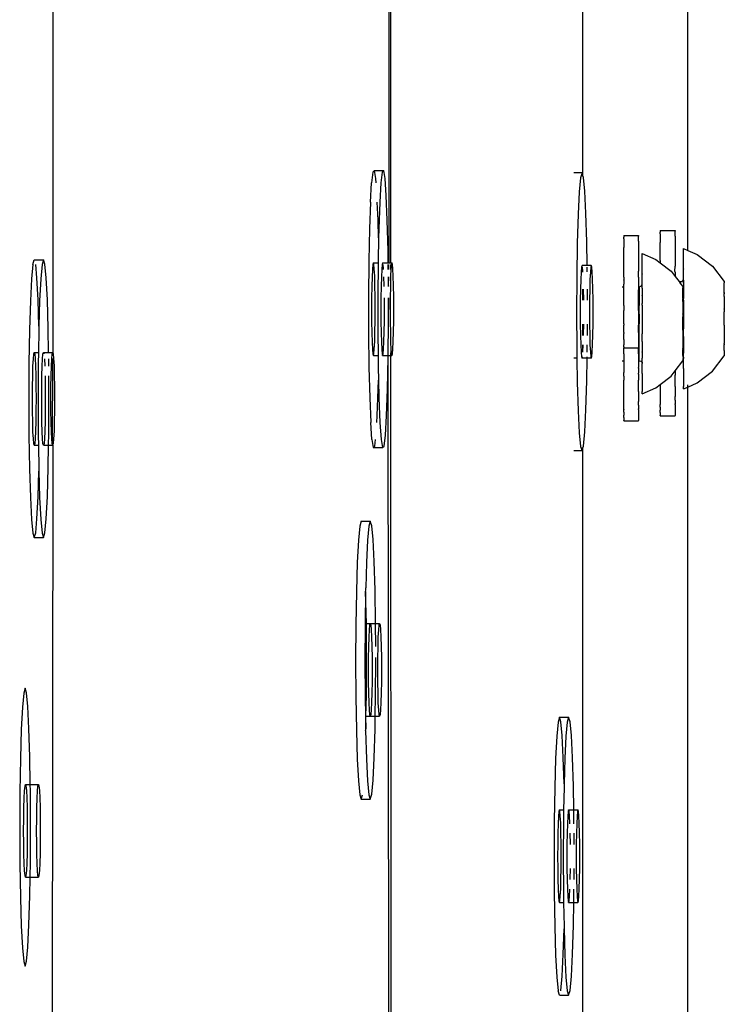
# Model space of a CAD drawing. Extents: x -6933 to 5625, y -3246 to 2556.
# Drawn here: x 5311 to 5387, y 1517 to 1623 of the extents above; entities that cross this region are included whole.
import ezdxf

# ---------------------------------------------------------------- set-up
doc = ezdxf.new("R2010")
doc.units = 0
doc.layers.get('0').update_dxf_attribs({"linetype": 'CONTINUOUS'})

msp = doc.modelspace()

# ---------------------------------------------------------------- linework, layer by layer
for p, q in [((5382.7, 1598.28), (5382.7, 1692.66)), ((5371.38, 1606.32), (5371.38, 1691.1)), ((5350.43, 1686.53), (5350.43, 1596.93)), ((5350.63, 1686.53), (5350.63, 1596.93)), ((5314.19, 1668.69), (5314.17, 1587.27)), ((5348.88, 1606.88), (5348.72, 1606.73)), ((5349.03, 1606.02), (5348.88, 1606.88)), ((5348.88, 1606.88), (5349.88, 1606.88)), ((5349.88, 1606.88), (5349.72, 1606.73)), ((5350.03, 1606.02), (5349.88, 1606.88)), ((5348.72, 1606.73), (5348.58, 1605.56)), ((5349.06, 1605.56), (5349.03, 1606.02)), ((5349.72, 1606.73), (5349.58, 1605.56)), ((5350.16, 1604.2), (5350.03, 1606.02)), ((5371.28, 1606.63), (5370.4, 1606.63)), ((5371.13, 1606.09), (5370.99, 1604.58)), ((5371.28, 1606.63), (5371.13, 1606.09)), ((5371.38, 1606.32), (5371.28, 1606.63)), ((5371.44, 1606.14), (5371.38, 1606.32)), ((5371.58, 1604.66), (5371.44, 1606.14)), ((5348.45, 1603.47), (5348.58, 1605.56)), ((5349.58, 1605.56), (5349.45, 1603.47)), ((5371.7, 1602.29), (5371.58, 1604.66)), ((5350.27, 1601.54), (5350.16, 1604.2)), ((5370.99, 1604.58), (5370.87, 1602.18)), ((5348.45, 1603.47), (5348.34, 1600.6)), ((5349.27, 1601.54), (5349.19, 1603.47)), ((5349.45, 1603.47), (5349.34, 1600.6)), ((5349.32, 1599.62), (5349.27, 1601.54)), ((5350.36, 1598.23), (5350.27, 1601.54)), ((5370.87, 1602.18), (5370.77, 1599.06)), ((5371.79, 1599.2), (5371.7, 1602.29)), ((5348.34, 1600.6), (5348.27, 1597.13)), ((5349.34, 1600.6), (5349.32, 1599.62)), ((5379.72, 1600.43), (5379.72, 1600.36)), ((5379.72, 1600.43), (5381.32, 1600.43)), ((5381.32, 1600.43), (5381.32, 1600.36)), ((5349.32, 1599.62), (5349.27, 1597.13)), ((5375.78, 1599.88), (5375.78, 1599.82)), ((5375.78, 1599.88), (5377.38, 1599.88)), ((5375.78, 1599.82), (5375.78, 1599.69)), ((5375.78, 1599.53), (5375.78, 1599.69)), ((5375.78, 1599.53), (5375.78, 1599.5)), ((5375.78, 1599.5), (5375.78, 1599.29)), ((5377.38, 1599.88), (5377.38, 1599.82)), ((5377.38, 1599.5), (5377.38, 1599.82)), ((5377.38, 1599.29), (5377.38, 1599.5)), ((5379.72, 1600.36), (5379.72, 1600.23)), ((5379.72, 1600.07), (5379.72, 1600.23)), ((5379.72, 1600.07), (5379.72, 1600.04)), ((5379.72, 1600.04), (5379.72, 1599.83)), ((5379.72, 1599.83), (5379.72, 1599.8)), ((5379.72, 1599.8), (5379.72, 1599.54)), ((5379.72, 1599.54), (5379.72, 1599.49)), ((5379.72, 1599.49), (5379.72, 1599.21)), ((5381.32, 1600.04), (5381.32, 1600.36)), ((5381.32, 1599.83), (5381.32, 1600.04)), ((5381.32, 1599.8), (5381.32, 1599.83)), ((5381.32, 1599.8), (5381.32, 1599.13)), ((5370.77, 1599.06), (5370.72, 1595.43)), ((5371.83, 1596.63), (5371.79, 1599.2)), ((5375.78, 1599.29), (5375.78, 1599.26)), ((5375.78, 1599.26), (5375.78, 1599)), ((5375.78, 1599), (5375.78, 1598.95)), ((5375.78, 1598.95), (5375.78, 1598.66)), ((5375.78, 1598.66), (5375.78, 1598.59)), ((5375.78, 1595.4), (5375.78, 1598.59)), ((5377.38, 1599.26), (5377.38, 1599.29)), ((5377.38, 1599.26), (5377.38, 1598.59)), ((5377.38, 1598.59), (5377.38, 1598.18)), ((5379.72, 1599.21), (5379.72, 1599.13)), ((5379.72, 1597.18), (5379.72, 1599.13)), ((5381.32, 1599.13), (5381.32, 1598.72)), ((5381.32, 1598.72), (5381.32, 1598.25)), ((5382.24, 1598.24), (5382.24, 1598.49)), ((5382.24, 1598.49), (5382.7, 1598.28)), ((5382.7, 1598.28), (5383.7, 1597.83)), ((5312.02, 1596.74), (5312.17, 1597.27)), ((5312.17, 1597.27), (5313.17, 1597.27)), ((5313.17, 1597.27), (5313.02, 1596.74)), ((5313.33, 1596.78), (5313.17, 1597.27)), ((5350.37, 1596.93), (5350.36, 1598.23)), ((5377.38, 1598.18), (5377.38, 1597.71)), ((5377.38, 1597.71), (5377.38, 1597.2)), ((5377.38, 1597.2), (5377.38, 1596.04)), ((5377.77, 1597.7), (5377.77, 1597.95)), ((5377.77, 1597.95), (5379.23, 1597.29)), ((5377.77, 1596.95), (5377.77, 1597.7)), ((5379.23, 1597.29), (5379.72, 1596.92)), ((5381.32, 1598.25), (5381.32, 1597.74)), ((5381.32, 1597.74), (5381.32, 1596.58)), ((5382.24, 1597.49), (5382.24, 1598.24)), ((5382.24, 1597.45), (5382.24, 1597.49)), ((5382.24, 1596.3), (5382.24, 1597.45)), ((5383.7, 1597.83), (5385.36, 1596.56)), ((5312.02, 1596.74), (5311.88, 1595.22)), ((5312.47, 1595.3), (5312.33, 1596.74)), ((5313.02, 1596.74), (5312.88, 1595.22)), ((5313.47, 1595.3), (5313.33, 1596.78)), ((5348.27, 1597.13), (5348.24, 1593.31)), ((5348.67, 1596.23), (5348.63, 1595.43)), ((5348.72, 1596.75), (5348.67, 1596.23)), ((5348.77, 1596.93), (5348.72, 1596.75)), ((5348.77, 1596.93), (5349.27, 1596.93)), ((5348.82, 1596.77), (5348.77, 1596.93)), ((5348.87, 1596.29), (5348.82, 1596.77)), ((5348.91, 1595.5), (5348.87, 1596.29)), ((5349.27, 1596.93), (5349.24, 1593.31)), ((5349.27, 1597.13), (5349.27, 1596.93)), ((5349.67, 1596.23), (5349.63, 1595.43)), ((5349.72, 1596.75), (5349.67, 1596.23)), ((5349.77, 1596.93), (5349.72, 1596.75)), ((5349.77, 1596.93), (5350.37, 1596.93)), ((5349.87, 1596.29), (5349.82, 1596.75)), ((5349.87, 1596.23), (5349.87, 1596.29)), ((5350.37, 1596.93), (5350.43, 1596.93)), ((5350.38, 1596.23), (5350.37, 1596.75)), ((5350.43, 1596.93), (5350.63, 1596.93)), ((5350.43, 1596.23), (5350.43, 1596.75)), ((5350.63, 1596.93), (5350.77, 1596.93)), ((5350.63, 1596.75), (5350.63, 1596.23)), ((5350.67, 1596.23), (5350.63, 1595.52)), ((5350.72, 1596.75), (5350.67, 1596.23)), ((5350.77, 1596.93), (5350.72, 1596.75)), ((5350.82, 1596.77), (5350.77, 1596.93)), ((5350.87, 1596.29), (5350.82, 1596.77)), ((5350.91, 1595.5), (5350.87, 1596.29)), ((5371.23, 1596.45), (5371.19, 1595.94)), ((5371.28, 1596.63), (5371.23, 1596.45)), ((5371.83, 1596.63), (5371.28, 1596.63)), ((5371.38, 1596.01), (5371.34, 1596.45)), ((5372.28, 1596.63), (5371.83, 1596.63)), ((5371.85, 1595.97), (5371.84, 1596.45)), ((5372.23, 1596.45), (5372.19, 1595.94)), ((5372.28, 1596.63), (5372.23, 1596.45)), ((5372.33, 1596.46), (5372.28, 1596.63)), ((5372.38, 1595.97), (5372.33, 1596.46)), ((5377.77, 1596.91), (5377.77, 1596.95)), ((5377.77, 1595.75), (5377.77, 1596.91)), ((5379.72, 1597.18), (5379.72, 1596.92)), ((5379.72, 1596.92), (5380.89, 1596.02)), ((5381.31, 1596.03), (5381.32, 1596.58)), ((5382.24, 1596.3), (5382.24, 1596.24)), ((5382.24, 1595.22), (5382.24, 1596.24)), ((5385.36, 1596.56), (5386.63, 1594.9)), ((5311.88, 1595.22), (5311.76, 1592.82)), ((5312.59, 1592.93), (5312.47, 1595.3)), ((5312.88, 1595.22), (5312.76, 1592.82)), ((5313.59, 1592.93), (5313.47, 1595.3)), ((5348.63, 1595.43), (5348.6, 1594.39)), ((5348.94, 1594.48), (5348.91, 1595.5)), ((5349.63, 1595.43), (5349.6, 1594.39)), ((5349.94, 1594.48), (5349.91, 1595.43)), ((5350.4, 1594.49), (5350.39, 1595.43)), ((5350.4, 1594.49), (5350.43, 1595.43)), ((5350.63, 1595.43), (5350.6, 1594.39)), ((5350.63, 1595.52), (5350.63, 1595.43)), ((5350.94, 1594.48), (5350.91, 1595.5)), ((5370.72, 1595.43), (5370.7, 1591.54)), ((5371.15, 1595.14), (5371.11, 1594.1)), ((5371.19, 1595.94), (5371.15, 1595.14)), ((5371.38, 1595.94), (5371.38, 1596.01)), ((5371.38, 1595.97), (5371.38, 1596.01)), ((5371.38, 1595.94), (5371.38, 1595.97)), ((5372.14, 1595.14), (5372.11, 1594.1)), ((5372.19, 1595.94), (5372.14, 1595.14)), ((5372.42, 1595.18), (5372.38, 1595.97)), ((5372.45, 1594.15), (5372.42, 1595.18)), ((5375.78, 1595.4), (5375.78, 1595.11)), ((5375.78, 1595.06), (5375.78, 1595.11)), ((5377.38, 1595.49), (5377.38, 1596.04)), ((5377.38, 1595.4), (5377.38, 1595.49)), ((5377.38, 1595.4), (5377.38, 1594.35)), ((5377.77, 1595.75), (5377.77, 1595.7)), ((5377.77, 1594.67), (5377.77, 1595.7)), ((5380.89, 1596.02), (5381.32, 1595.45)), ((5381.32, 1595.94), (5381.31, 1596.03)), ((5381.32, 1595.94), (5381.32, 1595.45)), ((5381.32, 1595.45), (5381.75, 1594.9)), ((5382.2, 1595.06), (5382.24, 1595.17)), ((5382.24, 1595.17), (5382.24, 1595.22)), ((5382.24, 1595.06), (5382.24, 1595.17)), ((5348.6, 1594.39), (5348.58, 1593.17)), ((5348.96, 1593.27), (5348.94, 1594.48)), ((5349.6, 1594.39), (5349.58, 1593.17)), ((5349.94, 1594.39), (5349.94, 1594.48)), ((5350.4, 1594.39), (5350.4, 1594.49)), ((5350.43, 1594.39), (5350.4, 1594.49)), ((5350.6, 1594.39), (5350.58, 1593.17)), ((5350.96, 1593.27), (5350.94, 1594.48)), ((5371.11, 1594.1), (5371.09, 1592.89)), ((5371.38, 1592.89), (5371.38, 1594.1)), ((5371.47, 1592.95), (5371.45, 1594.1)), ((5371.87, 1592.89), (5371.86, 1594.1)), ((5372.11, 1594.1), (5372.09, 1592.89)), ((5372.47, 1592.95), (5372.45, 1594.15)), ((5375.6, 1594.35), (5375.78, 1594.35)), ((5375.78, 1595.06), (5375.78, 1594.82)), ((5375.78, 1594.82), (5375.78, 1594.72)), ((5375.78, 1594.72), (5375.78, 1594.64)), ((5375.78, 1594.35), (5375.78, 1594.64)), ((5375.78, 1594.21), (5375.78, 1594.35)), ((5375.78, 1594.02), (5375.78, 1594.21)), ((5375.78, 1593.91), (5375.78, 1594.02)), ((5377.38, 1594.35), (5377.45, 1594.35)), ((5377.38, 1594.35), (5377.38, 1594.02)), ((5377.38, 1593.91), (5377.38, 1594.02)), ((5377.45, 1594.35), (5377.61, 1594.4)), ((5377.45, 1594.35), (5377.45, 1594.21)), ((5377.45, 1594.21), (5377.45, 1592.34)), ((5377.61, 1594.4), (5377.73, 1594.51)), ((5377.73, 1594.51), (5377.77, 1594.63)), ((5377.77, 1594.63), (5377.77, 1594.67)), ((5377.77, 1594.52), (5377.77, 1594.63)), ((5377.77, 1594.19), (5377.77, 1594.52)), ((5377.77, 1594.19), (5377.77, 1594.11)), ((5377.77, 1594.11), (5377.77, 1593.43)), ((5381.75, 1594.9), (5381.92, 1594.9)), ((5381.75, 1594.9), (5381.92, 1594.67)), ((5381.92, 1594.9), (5382.08, 1594.94)), ((5381.92, 1594.9), (5381.92, 1594.76)), ((5381.92, 1594.76), (5381.92, 1594.67)), ((5381.92, 1594.67), (5382.16, 1594.36)), ((5382.08, 1594.94), (5382.2, 1595.06)), ((5382.16, 1594.36), (5382.16, 1594.22)), ((5382.16, 1593.2), (5382.16, 1594.22)), ((5382.24, 1594.73), (5382.2, 1595.06)), ((5382.24, 1595.06), (5382.24, 1594.73)), ((5382.24, 1594.73), (5382.24, 1594.65)), ((5382.24, 1594.65), (5382.24, 1593.97)), ((5386.63, 1594.9), (5386.63, 1594.77)), ((5386.63, 1593.74), (5386.63, 1594.77)), ((5348.24, 1593.31), (5348.24, 1589.4)), ((5348.58, 1593.17), (5348.57, 1591.88)), ((5348.97, 1591.98), (5348.96, 1593.27)), ((5349.24, 1593.31), (5349.24, 1589.4)), ((5349.58, 1593.17), (5349.57, 1591.88)), ((5349.97, 1591.98), (5349.96, 1593.17)), ((5350.41, 1590.58), (5350.4, 1593.17)), ((5350.41, 1590.58), (5350.43, 1593.17)), ((5350.58, 1593.17), (5350.57, 1591.88)), ((5350.96, 1591.98), (5350.96, 1593.27)), ((5371.47, 1592.89), (5371.47, 1592.95)), ((5372.48, 1591.65), (5372.47, 1592.95)), ((5375.78, 1593.81), (5375.78, 1593.91)), ((5375.78, 1593.29), (5375.78, 1593.81)), ((5375.78, 1593.17), (5375.78, 1593.29)), ((5375.78, 1592.89), (5375.78, 1593.17)), ((5377.38, 1593.29), (5377.38, 1593.91)), ((5377.38, 1591.78), (5377.38, 1593.29)), ((5377.77, 1593.4), (5377.77, 1593.43)), ((5377.77, 1593.4), (5377.77, 1593.06)), ((5377.77, 1593.06), (5377.77, 1592.54)), ((5382.16, 1593.2), (5382.16, 1593.13)), ((5382.16, 1593.17), (5382.16, 1593.2)), ((5382.16, 1593.13), (5382.16, 1593.17)), ((5382.16, 1593.13), (5382.16, 1593.03)), ((5382.16, 1592.77), (5382.16, 1593.03)), ((5382.24, 1593.94), (5382.24, 1593.97)), ((5382.24, 1593.94), (5382.24, 1593.6)), ((5382.24, 1593.6), (5382.24, 1593.08)), ((5382.24, 1593.04), (5382.24, 1593.08)), ((5382.24, 1592.91), (5382.24, 1593.04)), ((5386.63, 1593.74), (5386.63, 1593.67)), ((5386.63, 1593.71), (5386.63, 1593.74)), ((5386.63, 1593.67), (5386.63, 1593.71)), ((5386.63, 1593.67), (5386.63, 1593.57)), ((5386.63, 1593.31), (5386.63, 1593.57)), ((5386.63, 1593.31), (5386.63, 1592.92)), ((5311.76, 1592.82), (5311.67, 1589.7)), ((5312.68, 1590.08), (5312.59, 1592.93)), ((5312.76, 1592.82), (5312.68, 1590.08)), ((5313.68, 1589.84), (5313.59, 1592.93)), ((5348.96, 1590.69), (5348.97, 1591.98)), ((5349.96, 1590.69), (5349.97, 1591.98)), ((5350.96, 1590.69), (5350.96, 1591.98)), ((5371.09, 1592.89), (5371.09, 1591.6)), ((5372.09, 1592.89), (5372.09, 1591.6)), ((5375.78, 1592.54), (5375.78, 1592.89)), ((5375.78, 1592.34), (5375.78, 1592.54)), ((5375.78, 1592.34), (5375.78, 1591.86)), ((5377.45, 1591.42), (5377.45, 1592.34)), ((5377.77, 1592.5), (5377.77, 1592.54)), ((5377.77, 1592.37), (5377.77, 1592.5)), ((5377.77, 1592.37), (5377.77, 1592.29)), ((5377.77, 1592.29), (5377.77, 1591.5)), ((5382.16, 1592.77), (5382.16, 1592.38)), ((5382.16, 1592.38), (5382.16, 1591.76)), ((5382.24, 1592.91), (5382.24, 1592.83)), ((5382.24, 1592.83), (5382.24, 1592.04)), ((5382.24, 1592.04), (5382.24, 1592)), ((5382.24, 1592), (5382.24, 1590.95)), ((5386.63, 1592.92), (5386.63, 1592.3)), ((5386.63, 1592.3), (5386.63, 1592.28)), ((5386.63, 1592.28), (5386.63, 1592.1)), ((5386.63, 1592.1), (5386.63, 1591.96)), ((5386.63, 1591.92), (5386.63, 1591.96)), ((5386.63, 1591.92), (5386.63, 1591.64)), ((5348.57, 1591.88), (5348.58, 1590.59)), ((5349.57, 1591.88), (5349.58, 1590.59)), ((5350.57, 1591.88), (5350.58, 1590.59)), ((5370.7, 1591.54), (5370.72, 1587.67)), ((5371.09, 1591.6), (5371.09, 1590.31)), ((5372.09, 1591.6), (5372.09, 1590.31)), ((5372.47, 1590.36), (5372.48, 1591.65)), ((5375.78, 1591.86), (5375.78, 1591.78)), ((5375.78, 1591.68), (5375.78, 1591.78)), ((5375.78, 1591.38), (5375.78, 1591.68)), ((5375.78, 1591), (5375.78, 1591.38)), ((5375.78, 1590.34), (5375.78, 1591)), ((5377.38, 1591.78), (5377.38, 1591.38)), ((5377.38, 1591.38), (5377.38, 1591)), ((5377.38, 1591), (5377.38, 1590.21)), ((5377.45, 1591.38), (5377.45, 1591.42)), ((5377.45, 1591.38), (5377.45, 1590.34)), ((5377.77, 1591.5), (5377.77, 1591.46)), ((5377.77, 1591.46), (5377.77, 1590.4)), ((5382.16, 1591.76), (5382.16, 1591.73)), ((5382.16, 1591.73), (5382.16, 1591.56)), ((5382.16, 1591.56), (5382.16, 1591.42)), ((5382.16, 1591.38), (5382.16, 1591.42)), ((5382.16, 1591.38), (5382.16, 1591.09)), ((5382.16, 1591.06), (5382.16, 1591.09)), ((5382.16, 1590.38), (5382.16, 1591.06)), ((5382.24, 1590.95), (5382.24, 1590.88)), ((5382.24, 1590.88), (5382.24, 1589.81)), ((5386.63, 1591.61), (5386.63, 1591.64)), ((5386.63, 1590.93), (5386.63, 1591.61)), ((5386.63, 1590.88), (5386.63, 1590.93)), ((5386.63, 1590.2), (5386.63, 1590.88)), ((5312.68, 1590.08), (5312.67, 1589.7)), ((5313.73, 1587.27), (5313.68, 1589.84)), ((5348.58, 1590.59), (5348.6, 1589.39)), ((5348.94, 1589.48), (5348.96, 1590.69)), ((5349.58, 1590.59), (5349.6, 1589.39)), ((5349.94, 1589.48), (5349.96, 1590.69)), ((5350.37, 1586.93), (5350.41, 1590.58)), ((5350.58, 1590.59), (5350.6, 1589.39)), ((5350.94, 1589.48), (5350.96, 1590.69)), ((5371.09, 1590.31), (5371.11, 1589.1)), ((5371.38, 1589.1), (5371.38, 1590.31)), ((5371.45, 1589.15), (5371.47, 1590.31)), ((5371.86, 1589.1), (5371.86, 1590.31)), ((5372.09, 1590.31), (5372.11, 1589.1)), ((5372.45, 1589.15), (5372.47, 1590.36)), ((5375.78, 1590.34), (5375.78, 1590.21)), ((5375.78, 1589.41), (5375.78, 1590.21)), ((5377.38, 1589.54), (5377.38, 1590.21)), ((5377.45, 1589.35), (5377.45, 1590.34)), ((5377.77, 1590.4), (5377.77, 1590.34)), ((5377.77, 1590.34), (5377.77, 1589.27)), ((5382.16, 1590.34), (5382.16, 1590.38)), ((5382.16, 1589.66), (5382.16, 1590.34)), ((5382.24, 1589.77), (5382.24, 1589.81)), ((5382.24, 1588.98), (5382.24, 1589.77)), ((5386.63, 1590.2), (5386.63, 1590.18)), ((5386.63, 1590.18), (5386.63, 1589.89)), ((5386.63, 1589.89), (5386.63, 1589.85)), ((5386.63, 1589.85), (5386.63, 1589.54)), ((5311.67, 1589.7), (5311.61, 1586.07)), ((5312.67, 1589.7), (5312.63, 1587.27)), ((5348.24, 1589.4), (5348.29, 1585.66)), ((5348.6, 1589.39), (5348.63, 1588.36)), ((5348.91, 1588.43), (5348.94, 1589.48)), ((5349.24, 1589.4), (5349.27, 1586.93)), ((5349.6, 1589.39), (5349.63, 1588.36)), ((5349.91, 1588.43), (5349.94, 1589.48)), ((5350.6, 1589.39), (5350.63, 1588.36)), ((5350.91, 1588.43), (5350.94, 1589.48)), ((5371.11, 1589.1), (5371.15, 1588.07)), ((5371.45, 1589.1), (5371.45, 1589.15)), ((5372.11, 1589.1), (5372.14, 1588.07)), ((5372.42, 1588.11), (5372.45, 1589.15)), ((5375.78, 1589.41), (5375.78, 1589.31)), ((5375.78, 1588.96), (5375.78, 1589.31)), ((5375.78, 1588.89), (5375.78, 1588.96)), ((5375.78, 1588.64), (5375.78, 1588.89)), ((5377.38, 1589.43), (5377.38, 1589.54)), ((5377.38, 1589.43), (5377.38, 1588.64)), ((5377.45, 1586.51), (5377.45, 1589.35)), ((5377.77, 1589.22), (5377.77, 1589.27)), ((5377.77, 1588.44), (5377.77, 1589.22)), ((5382.16, 1589.66), (5382.16, 1589.63)), ((5382.16, 1589.63), (5382.16, 1589.35)), ((5382.16, 1589.35), (5382.16, 1589.31)), ((5382.16, 1589.31), (5382.16, 1588.99)), ((5382.16, 1588.99), (5382.16, 1588.97)), ((5382.16, 1588.97), (5382.16, 1588.39)), ((5382.24, 1588.98), (5382.24, 1588.9)), ((5382.24, 1588.9), (5382.24, 1588.77)), ((5382.24, 1588.77), (5382.24, 1588.73)), ((5382.24, 1588.73), (5382.24, 1587.87)), ((5386.63, 1589.54), (5386.63, 1589.51)), ((5386.63, 1589.51), (5386.63, 1588.93)), ((5386.63, 1588.93), (5386.63, 1588.89)), ((5386.63, 1588.89), (5386.63, 1588.52)), ((5348.63, 1588.36), (5348.67, 1587.58)), ((5348.87, 1587.63), (5348.91, 1588.43)), ((5349.63, 1588.36), (5349.67, 1587.57)), ((5349.87, 1587.63), (5349.91, 1588.43)), ((5350.63, 1588.36), (5350.67, 1587.57)), ((5350.87, 1587.63), (5350.91, 1588.43)), ((5370.72, 1587.67), (5370.73, 1586.63)), ((5371.15, 1588.07), (5371.19, 1587.28)), ((5371.38, 1587.31), (5371.42, 1588.07)), ((5371.38, 1587.31), (5371.38, 1588.07)), ((5371.84, 1587.28), (5371.85, 1587.82)), ((5371.85, 1587.82), (5371.85, 1588.07)), ((5372.14, 1588.07), (5372.19, 1587.28)), ((5372.38, 1587.31), (5372.42, 1588.11)), ((5375.78, 1588.64), (5375.78, 1588.35)), ((5375.78, 1588.35), (5375.78, 1588.32)), ((5375.78, 1588.32), (5375.78, 1588.07)), ((5375.78, 1587.95), (5375.78, 1588.07)), ((5375.78, 1587.95), (5375.78, 1587.92)), ((5375.78, 1587.86), (5375.78, 1587.92)), ((5375.78, 1587.86), (5375.78, 1587.77)), ((5375.78, 1587.77), (5377.38, 1587.77)), ((5375.78, 1587.65), (5375.78, 1587.77)), ((5375.78, 1587.52), (5375.78, 1587.65)), ((5377.38, 1588.64), (5377.38, 1587.87)), ((5377.38, 1587.87), (5377.38, 1587.81)), ((5377.38, 1587.81), (5377.38, 1587.77)), ((5377.38, 1587.65), (5377.38, 1587.77)), ((5377.38, 1587.52), (5377.38, 1587.65)), ((5377.77, 1588.44), (5377.77, 1588.36)), ((5377.77, 1588.36), (5377.77, 1588.23)), ((5377.77, 1588.23), (5377.77, 1588.19)), ((5377.77, 1588.19), (5377.77, 1587.33)), ((5382.16, 1588.39), (5382.16, 1588.35)), ((5382.16, 1588.35), (5382.16, 1587.98)), ((5382.16, 1587.98), (5382.16, 1587.69)), ((5382.16, 1587.6), (5382.16, 1587.69)), ((5382.24, 1587.84), (5382.24, 1587.87)), ((5382.24, 1587.84), (5382.24, 1587.44)), ((5386.63, 1588.52), (5386.63, 1588.23)), ((5386.63, 1588.14), (5386.63, 1588.23)), ((5386.63, 1588.14), (5386.63, 1588.1)), ((5386.63, 1588.1), (5386.63, 1588.07)), ((5386.63, 1587.46), (5386.63, 1588.07)), ((5312.04, 1585.78), (5312.08, 1586.58)), ((5312.08, 1586.58), (5312.12, 1587.09)), ((5312.12, 1587.09), (5312.18, 1587.27)), ((5312.18, 1587.27), (5312.23, 1587.1)), ((5312.18, 1587.27), (5312.63, 1587.27)), ((5312.23, 1587.1), (5312.27, 1586.61)), ((5312.27, 1586.61), (5312.31, 1585.82)), ((5312.63, 1587.27), (5312.61, 1586.07)), ((5313.04, 1585.78), (5313.08, 1586.58)), ((5313.08, 1586.58), (5313.12, 1587.09)), ((5313.12, 1587.09), (5313.17, 1587.27)), ((5313.17, 1587.27), (5313.22, 1587.1)), ((5313.17, 1587.27), (5313.73, 1587.27)), ((5313.27, 1586.58), (5313.31, 1585.82)), ((5313.73, 1587.27), (5314.17, 1587.27)), ((5313.74, 1586.23), (5313.74, 1586.58)), ((5314.03, 1585.78), (5314.08, 1586.58)), ((5314.08, 1586.58), (5314.12, 1587.09)), ((5314.12, 1587.09), (5314.17, 1587.27)), ((5314.15, 1586.61), (5314.12, 1577.43)), ((5314.17, 1587.27), (5314.22, 1587.1)), ((5314.22, 1587.1), (5314.27, 1586.61)), ((5314.27, 1586.61), (5314.31, 1585.82)), ((5348.67, 1587.58), (5348.72, 1587.09)), ((5348.72, 1587.09), (5348.77, 1586.93)), ((5348.77, 1586.93), (5348.82, 1587.11)), ((5348.77, 1586.93), (5349.27, 1586.93)), ((5348.82, 1587.11), (5348.87, 1587.63)), ((5349.27, 1586.93), (5349.29, 1585.66)), ((5349.67, 1587.57), (5349.72, 1587.09)), ((5349.72, 1587.09), (5349.77, 1586.93)), ((5349.77, 1586.93), (5349.82, 1587.11)), ((5349.77, 1586.93), (5350.37, 1586.93)), ((5349.82, 1587.11), (5349.87, 1587.63)), ((5350.3, 1583.29), (5350.37, 1586.76)), ((5350.37, 1586.76), (5350.37, 1586.93)), ((5350.37, 1586.93), (5350.63, 1586.93)), ((5350.44, 1505.93), (5350.37, 1586.76)), ((5350.67, 1587.57), (5350.63, 1586.93)), ((5350.63, 1586.93), (5350.77, 1586.93)), ((5350.63, 1586.93), (5350.64, 1505.93)), ((5350.67, 1587.57), (5350.72, 1587.09)), ((5350.72, 1587.09), (5350.77, 1586.93)), ((5350.77, 1586.93), (5350.82, 1587.11)), ((5350.82, 1587.11), (5350.87, 1587.63)), ((5370.73, 1586.63), (5370.4, 1586.63)), ((5370.73, 1586.63), (5370.77, 1584.06)), ((5371.19, 1587.28), (5371.23, 1586.79)), ((5371.23, 1586.79), (5371.28, 1586.63)), ((5371.28, 1586.63), (5371.33, 1586.79)), ((5371.83, 1586.63), (5371.28, 1586.63)), ((5371.38, 1587.28), (5371.38, 1587.31)), ((5371.79, 1584.2), (5371.83, 1586.63)), ((5371.83, 1586.63), (5371.83, 1586.79)), ((5372.28, 1586.63), (5371.83, 1586.63)), ((5372.19, 1587.28), (5372.23, 1586.79)), ((5372.23, 1586.79), (5372.28, 1586.63)), ((5372.28, 1586.63), (5372.33, 1586.8)), ((5372.33, 1586.8), (5372.38, 1587.31)), ((5375.78, 1587.43), (5375.78, 1587.52)), ((5375.78, 1587.1), (5375.78, 1587.43)), ((5375.78, 1587.1), (5375.78, 1586.9)), ((5375.78, 1586.9), (5375.78, 1586.85)), ((5375.78, 1586.85), (5375.78, 1586.5)), ((5377.38, 1587.1), (5377.38, 1587.52)), ((5377.38, 1587.1), (5377.38, 1586.36)), ((5377.77, 1587.3), (5377.77, 1587.33)), ((5377.77, 1587.3), (5377.77, 1586.9)), ((5377.77, 1586.9), (5377.77, 1586.64)), ((5377.77, 1586.61), (5377.77, 1586.64)), ((5377.77, 1586.54), (5377.77, 1586.61)), ((5382.16, 1587.6), (5382.16, 1587.56)), ((5382.16, 1587.56), (5382.16, 1587.53)), ((5382.16, 1586.92), (5382.16, 1587.53)), ((5382.16, 1586.92), (5382.16, 1586.79)), ((5382.16, 1586.79), (5382.2, 1586.75)), ((5382.2, 1586.75), (5382.16, 1586.51)), ((5382.2, 1586.75), (5382.24, 1586.59)), ((5382.24, 1587.44), (5382.24, 1587.18)), ((5382.24, 1587.15), (5382.24, 1587.18)), ((5382.24, 1587.08), (5382.24, 1587.15)), ((5382.24, 1586.75), (5382.24, 1587.08)), ((5382.24, 1586.75), (5382.24, 1586.59)), ((5382.24, 1585.57), (5382.24, 1586.59)), ((5385.36, 1585.25), (5386.63, 1586.91)), ((5386.63, 1587.46), (5386.63, 1587.05)), ((5386.63, 1587.05), (5386.63, 1586.91)), ((5311.61, 1586.07), (5311.59, 1582.19)), ((5312.01, 1584.74), (5312.04, 1585.78)), ((5312.31, 1585.82), (5312.34, 1584.79)), ((5312.61, 1586.07), (5312.59, 1582.19)), ((5313, 1584.74), (5313.04, 1585.78)), ((5313.31, 1585.82), (5313.31, 1585.78)), ((5313.74, 1585.78), (5313.74, 1586.23)), ((5314, 1584.74), (5314.03, 1585.78)), ((5314.31, 1585.82), (5314.34, 1584.79)), ((5348.29, 1585.66), (5348.37, 1582.35)), ((5349.29, 1585.66), (5349.32, 1584.26)), ((5375.6, 1586.37), (5375.78, 1586.36)), ((5375.78, 1586.5), (5375.78, 1586.36)), ((5375.78, 1586.36), (5375.78, 1585.84)), ((5375.78, 1585.84), (5375.78, 1585.63)), ((5375.78, 1585.63), (5375.78, 1585.57)), ((5375.78, 1585.57), (5375.78, 1585.11)), ((5377.38, 1586.36), (5377.45, 1586.37)), ((5377.38, 1586.36), (5377.38, 1585.84)), ((5377.38, 1585.84), (5377.38, 1585.73)), ((5377.38, 1585.73), (5377.38, 1585.63)), ((5377.38, 1585.57), (5377.38, 1585.63)), ((5377.38, 1585.57), (5377.38, 1585.11)), ((5377.45, 1586.37), (5377.45, 1586.51)), ((5377.45, 1586.37), (5377.61, 1586.33)), ((5377.61, 1586.33), (5377.73, 1586.21)), ((5377.73, 1586.21), (5377.77, 1586.05)), ((5377.77, 1586.2), (5377.77, 1586.54)), ((5377.77, 1586.2), (5377.77, 1586.05)), ((5377.77, 1585.03), (5377.77, 1586.05)), ((5381.32, 1585.27), (5382.16, 1586.37)), ((5382.16, 1586.51), (5382.16, 1586.37)), ((5382.24, 1585.51), (5382.24, 1585.57)), ((5382.24, 1585.51), (5382.24, 1584.36)), ((5311.99, 1583.54), (5312.01, 1584.74)), ((5312.34, 1584.79), (5312.36, 1583.59)), ((5312.99, 1583.54), (5313, 1584.74)), ((5313.34, 1584.74), (5313.36, 1583.59)), ((5313.76, 1582.35), (5313.75, 1584.74)), ((5313.98, 1583.54), (5314, 1584.74)), ((5314.34, 1584.79), (5314.36, 1583.59)), ((5375.78, 1584.93), (5375.78, 1585.11)), ((5375.78, 1584.69), (5375.78, 1584.93)), ((5375.78, 1584.69), (5375.78, 1584.26)), ((5377.38, 1585.11), (5377.38, 1585.03)), ((5377.38, 1584.93), (5377.38, 1585.03)), ((5377.38, 1584.93), (5377.38, 1584.26)), ((5377.77, 1584.97), (5377.77, 1585.03)), ((5377.77, 1584.97), (5377.77, 1583.81)), ((5379.72, 1583.81), (5380.89, 1584.71)), ((5380.89, 1584.71), (5381.32, 1585.27)), ((5381.32, 1585.27), (5381.32, 1584.81)), ((5381.32, 1584.26), (5381.32, 1584.81)), ((5383.7, 1583.98), (5385.36, 1585.25)), ((5311.98, 1582.24), (5311.99, 1583.54)), ((5312.36, 1583.59), (5312.37, 1582.3)), ((5312.98, 1582.24), (5312.99, 1583.54)), ((5313.36, 1583.59), (5313.37, 1582.3)), ((5313.98, 1582.24), (5313.98, 1583.54)), ((5314.36, 1583.59), (5314.37, 1582.3)), ((5349.3, 1583.29), (5349.32, 1584.26)), ((5349.32, 1584.26), (5349.37, 1582.35)), ((5370.77, 1584.06), (5370.87, 1580.96)), ((5371.7, 1581.08), (5371.79, 1584.2)), ((5375.78, 1581.51), (5375.78, 1584.26)), ((5377.38, 1583.71), (5377.38, 1584.26)), ((5377.38, 1583.63), (5377.38, 1583.71)), ((5377.38, 1583.11), (5377.38, 1583.63)), ((5377.77, 1583.81), (5377.77, 1583.77)), ((5377.77, 1583.77), (5377.77, 1583.05)), ((5377.77, 1582.78), (5379.23, 1583.44)), ((5379.23, 1583.44), (5379.72, 1583.81)), ((5379.72, 1583.81), (5379.72, 1583.58)), ((5379.72, 1583.58), (5379.72, 1582.06)), ((5381.32, 1584.17), (5381.32, 1584.26)), ((5381.32, 1583.66), (5381.32, 1584.17)), ((5381.32, 1583.58), (5381.32, 1583.66)), ((5381.32, 1583.58), (5381.32, 1583.02)), ((5382.24, 1584.36), (5382.24, 1584.32)), ((5382.24, 1584.32), (5382.24, 1583.59)), ((5382.24, 1583.32), (5382.24, 1583.59)), ((5382.24, 1583.32), (5382.7, 1583.53)), ((5382.7, 1583.53), (5383.7, 1583.98)), ((5382.7, 1583.53), (5382.7, 1583.77)), ((5382.72, 1117.29), (5382.7, 1583.53)), ((5313.74, 1578.47), (5313.76, 1582.35)), ((5348.37, 1582.35), (5348.48, 1579.69)), ((5349.19, 1580.42), (5349.3, 1583.29)), ((5349.37, 1582.35), (5349.48, 1579.69)), ((5350.19, 1580.42), (5350.3, 1583.29)), ((5377.38, 1583.03), (5377.38, 1583.11)), ((5377.38, 1583.03), (5377.38, 1582.48)), ((5377.38, 1582.48), (5377.38, 1581.97)), ((5377.77, 1582.78), (5377.77, 1583.05)), ((5381.32, 1583.02), (5381.32, 1582.51)), ((5381.32, 1582.12), (5381.32, 1582.51)), ((5311.59, 1582.19), (5311.61, 1578.31)), ((5311.99, 1580.95), (5311.98, 1582.24)), ((5312.37, 1582.3), (5312.36, 1581)), ((5312.59, 1582.19), (5312.61, 1578.31)), ((5312.99, 1580.95), (5312.98, 1582.24)), ((5313.37, 1582.3), (5313.36, 1581)), ((5313.98, 1580.95), (5313.98, 1582.24)), ((5314.37, 1582.3), (5314.36, 1581)), ((5375.78, 1581.14), (5375.78, 1581.51)), ((5377.38, 1581.57), (5377.38, 1581.97)), ((5377.38, 1581.57), (5377.38, 1581.51)), ((5377.38, 1581.51), (5377.38, 1581.16)), ((5379.72, 1582.06), (5379.72, 1581.68)), ((5379.72, 1581.68), (5379.72, 1581.65)), ((5379.72, 1581.34), (5379.72, 1581.65)), ((5379.72, 1581.34), (5379.72, 1581.3)), ((5379.72, 1581.3), (5379.72, 1581.04)), ((5381.32, 1582.12), (5381.32, 1582.06)), ((5381.32, 1582.06), (5381.32, 1581.7)), ((5381.32, 1581.65), (5381.32, 1581.7)), ((5381.32, 1581.65), (5381.32, 1580.46)), ((5312.01, 1579.74), (5311.99, 1580.95)), ((5312.36, 1581), (5312.34, 1579.79)), ((5313, 1579.74), (5312.99, 1580.95)), ((5313.36, 1581), (5313.34, 1579.79)), ((5314, 1579.74), (5313.98, 1580.95)), ((5314.36, 1581), (5314.34, 1579.79)), ((5349.15, 1579.69), (5349.19, 1580.42)), ((5350.06, 1578.32), (5350.19, 1580.42)), ((5370.87, 1580.96), (5370.99, 1578.6)), ((5371.58, 1578.68), (5371.7, 1581.08)), ((5375.78, 1581.14), (5375.78, 1581.11)), ((5375.78, 1580.8), (5375.78, 1581.11)), ((5375.78, 1580.8), (5375.78, 1580.75)), ((5375.78, 1580.75), (5375.78, 1580.49)), ((5375.78, 1580.46), (5375.78, 1580.49)), ((5375.78, 1580.25), (5375.78, 1580.46)), ((5375.78, 1580.25), (5375.78, 1580.22)), ((5375.78, 1580.22), (5375.78, 1580.04)), ((5377.38, 1581.11), (5377.38, 1581.16)), ((5377.38, 1581.11), (5377.38, 1579.92)), ((5379.72, 1581), (5379.72, 1581.04)), ((5379.72, 1580.79), (5379.72, 1581)), ((5379.72, 1580.79), (5379.72, 1580.76)), ((5379.72, 1580.76), (5379.72, 1580.58)), ((5379.72, 1580.58), (5379.72, 1580.47)), ((5379.72, 1580.41), (5379.72, 1580.47)), ((5379.72, 1580.41), (5381.32, 1580.41)), ((5381.32, 1580.41), (5381.32, 1580.46)), ((5312.04, 1578.71), (5312.01, 1579.74)), ((5312.34, 1579.79), (5312.31, 1578.75)), ((5313.04, 1578.71), (5313, 1579.74)), ((5313.34, 1579.79), (5313.31, 1578.75)), ((5314.04, 1578.71), (5314, 1579.74)), ((5314.34, 1579.79), (5314.31, 1578.75)), ((5348.62, 1577.87), (5348.48, 1579.69)), ((5349.48, 1579.69), (5349.61, 1577.87)), ((5375.78, 1580.04), (5375.78, 1579.93)), ((5375.78, 1579.87), (5375.78, 1579.93)), ((5375.78, 1579.87), (5377.38, 1579.87)), ((5377.38, 1579.87), (5377.38, 1579.92)), ((5311.61, 1578.31), (5311.67, 1574.7)), ((5312.08, 1577.92), (5312.04, 1578.71)), ((5312.31, 1578.75), (5312.27, 1577.95)), ((5312.61, 1578.31), (5312.62, 1577.27)), ((5313.08, 1577.92), (5313.04, 1578.71)), ((5313.31, 1578.75), (5313.27, 1577.95)), ((5313.72, 1577.27), (5313.74, 1578.47)), ((5314.08, 1577.92), (5314.04, 1578.71)), ((5314.31, 1578.75), (5314.27, 1577.95)), ((5349.92, 1577.16), (5350.06, 1578.32)), ((5370.99, 1578.6), (5371.13, 1577.12)), ((5371.44, 1577.16), (5371.58, 1578.68)), ((5312.12, 1577.43), (5312.08, 1577.92)), ((5312.18, 1577.27), (5312.12, 1577.43)), ((5312.23, 1577.45), (5312.18, 1577.27)), ((5312.18, 1577.27), (5312.62, 1577.27)), ((5312.27, 1577.95), (5312.23, 1577.45)), ((5312.62, 1577.27), (5312.67, 1574.7)), ((5313.12, 1577.43), (5313.08, 1577.92)), ((5313.17, 1577.27), (5313.12, 1577.43)), ((5313.23, 1577.45), (5313.17, 1577.27)), ((5313.17, 1577.27), (5313.72, 1577.27)), ((5313.27, 1577.95), (5313.23, 1577.45)), ((5313.68, 1574.84), (5313.72, 1577.27)), ((5313.72, 1577.27), (5314.17, 1577.27)), ((5314.12, 1577.43), (5314.08, 1577.92)), ((5314.17, 1577.27), (5314.11, 1496.27)), ((5314.15, 1577.34), (5314.12, 1577.43)), ((5314.22, 1577.45), (5314.15, 1577.34)), ((5314.17, 1577.27), (5314.15, 1577.34)), ((5314.27, 1577.95), (5314.22, 1577.45)), ((5348.62, 1577.87), (5348.76, 1577.01)), ((5348.76, 1577.01), (5348.92, 1577.16)), ((5348.76, 1577.01), (5349.76, 1577.01)), ((5348.92, 1577.16), (5349.01, 1577.87)), ((5349.61, 1577.87), (5349.76, 1577.01)), ((5349.76, 1577.01), (5349.92, 1577.16)), ((5371.13, 1577.12), (5371.28, 1576.63)), ((5371.38, 1576.95), (5371.44, 1577.16)), ((5371.28, 1576.63), (5370.4, 1576.63)), ((5371.28, 1576.63), (5371.38, 1576.95)), ((5371.37, 1497.82), (5371.38, 1576.95)), ((5311.67, 1574.7), (5311.76, 1571.6)), ((5312.59, 1571.72), (5312.67, 1574.46)), ((5312.67, 1574.7), (5312.67, 1574.46)), ((5312.67, 1574.46), (5312.76, 1571.6)), ((5313.59, 1571.72), (5313.68, 1574.84)), ((5312.47, 1569.32), (5312.59, 1571.72)), ((5313.47, 1569.32), (5313.59, 1571.72)), ((5311.76, 1571.6), (5311.88, 1569.24)), ((5312.76, 1571.6), (5312.88, 1569.24)), ((5311.88, 1569.24), (5312.02, 1567.76)), ((5312.33, 1567.8), (5312.47, 1569.32)), ((5312.88, 1569.24), (5313.02, 1567.76)), ((5313.33, 1567.8), (5313.47, 1569.32)), ((5347.29, 1568.51), (5347.15, 1566.99)), ((5347.44, 1569.04), (5347.29, 1568.51)), ((5347.44, 1569.04), (5348.44, 1569.04)), ((5348.29, 1568.51), (5348.15, 1566.99)), ((5348.44, 1569.04), (5348.29, 1568.51)), ((5348.59, 1568.55), (5348.44, 1569.04)), ((5348.73, 1567.07), (5348.59, 1568.55)), ((5312.02, 1567.76), (5312.18, 1567.27)), ((5312.18, 1567.27), (5312.33, 1567.8)), ((5313.02, 1567.76), (5313.17, 1567.27)), ((5313.17, 1567.27), (5313.33, 1567.8)), ((5312.18, 1567.27), (5313.17, 1567.27)), ((5347.15, 1566.99), (5347.02, 1564.59)), ((5348.15, 1566.99), (5348.02, 1564.59)), ((5348.85, 1564.7), (5348.73, 1567.07)), ((5347.02, 1564.59), (5346.93, 1561.47)), ((5348.02, 1564.59), (5347.94, 1561.85)), ((5348.95, 1561.61), (5348.85, 1564.7)), ((5346.93, 1561.47), (5346.87, 1557.84)), ((5347.93, 1561.47), (5347.87, 1558)), ((5347.93, 1561.47), (5347.95, 1561.61)), ((5348.01, 1558), (5347.93, 1561.47)), ((5347.95, 1561.61), (5347.94, 1561.85)), ((5349.01, 1558), (5348.95, 1561.61)), ((5347.87, 1558), (5348.01, 1558)), ((5347.87, 1558), (5347.87, 1557.84)), ((5348.03, 1554.12), (5348.01, 1558)), ((5348.01, 1558), (5348.44, 1558)), ((5348.39, 1557.83), (5348.44, 1558)), ((5348.44, 1558), (5348.49, 1557.84)), ((5348.44, 1558), (5349.01, 1558)), ((5349.02, 1555.53), (5349.01, 1558)), ((5349.01, 1558), (5349.44, 1558)), ((5349.39, 1557.83), (5349.44, 1558)), ((5349.44, 1558), (5349.49, 1557.84)), ((5346.87, 1557.84), (5346.85, 1553.96)), ((5347.87, 1557.84), (5347.85, 1553.96)), ((5348.3, 1556.52), (5348.34, 1557.32)), ((5348.34, 1557.32), (5348.39, 1557.83)), ((5348.49, 1557.84), (5348.54, 1557.35)), ((5348.54, 1557.35), (5348.58, 1556.56)), ((5349.3, 1556.52), (5349.34, 1557.32)), ((5349.34, 1557.32), (5349.39, 1557.83)), ((5349.49, 1557.84), (5349.54, 1557.35)), ((5349.54, 1557.35), (5349.58, 1556.56)), ((5348.27, 1555.48), (5348.3, 1556.52)), ((5348.58, 1556.56), (5348.61, 1555.53)), ((5349.27, 1555.48), (5349.3, 1556.52)), ((5349.58, 1556.56), (5349.61, 1555.53)), ((5348.25, 1554.27), (5348.27, 1555.48)), ((5348.61, 1555.53), (5348.63, 1554.33)), ((5349.25, 1554.27), (5349.27, 1555.48)), ((5349.61, 1555.53), (5349.63, 1554.33)), ((5346.85, 1553.96), (5346.87, 1550.08)), ((5347.85, 1553.96), (5347.87, 1550.08)), ((5348.01, 1550.24), (5348.03, 1554.12)), ((5348.24, 1552.98), (5348.25, 1554.27)), ((5348.63, 1554.33), (5348.64, 1553.03)), ((5349.01, 1550.24), (5349.03, 1554.12)), ((5349.03, 1554.12), (5349.03, 1554.33)), ((5349.24, 1552.98), (5349.25, 1554.27)), ((5349.63, 1554.33), (5349.63, 1553.03)), ((5348.25, 1551.68), (5348.24, 1552.98)), ((5348.64, 1553.03), (5348.63, 1551.74)), ((5349.25, 1551.68), (5349.24, 1552.98)), ((5349.63, 1553.03), (5349.63, 1551.74)), ((5348.27, 1550.48), (5348.25, 1551.68)), ((5348.63, 1551.74), (5348.61, 1550.53)), ((5349.27, 1550.48), (5349.25, 1551.68)), ((5349.63, 1551.74), (5349.61, 1550.53)), ((5311.04, 1550.49), (5310.9, 1548.97)), ((5311.19, 1551.02), (5311.04, 1550.49)), ((5311.35, 1550.53), (5311.19, 1551.02)), ((5311.49, 1549.06), (5311.35, 1550.53)), ((5348.3, 1549.45), (5348.27, 1550.48)), ((5348.61, 1550.53), (5348.58, 1549.49)), ((5349.3, 1549.45), (5349.27, 1550.48)), ((5349.61, 1550.53), (5349.58, 1549.49)), ((5346.87, 1550.08), (5346.93, 1546.47)), ((5347.87, 1550.08), (5347.91, 1548)), ((5347.97, 1548), (5348.01, 1550.24)), ((5348.34, 1548.66), (5348.3, 1549.45)), ((5348.58, 1549.49), (5348.54, 1548.69)), ((5348.97, 1548), (5349.01, 1550.24)), ((5349.34, 1548.66), (5349.3, 1549.45)), ((5349.58, 1549.49), (5349.54, 1548.69)), ((5310.9, 1548.97), (5310.78, 1546.57)), ((5311.61, 1546.69), (5311.49, 1549.06)), ((5348.39, 1548.17), (5348.34, 1548.66)), ((5348.54, 1548.69), (5348.49, 1548.18)), ((5349.39, 1548.17), (5349.34, 1548.66)), ((5349.54, 1548.69), (5349.49, 1548.18)), ((5347.91, 1548), (5347.97, 1548)), ((5347.91, 1548), (5347.95, 1546.61)), ((5347.95, 1546.61), (5347.97, 1548)), ((5347.97, 1548), (5348.44, 1548)), ((5348.44, 1548), (5348.39, 1548.17)), ((5348.49, 1548.18), (5348.44, 1548)), ((5348.44, 1548), (5348.97, 1548)), ((5348.95, 1546.61), (5348.97, 1548)), ((5348.97, 1548), (5349.44, 1548)), ((5349.44, 1548), (5349.39, 1548.17)), ((5349.49, 1548.18), (5349.44, 1548)), ((5368.69, 1547.35), (5368.55, 1545.83)), ((5368.85, 1547.88), (5368.69, 1547.35)), ((5369, 1547.39), (5368.85, 1547.88)), ((5368.85, 1547.88), (5369.84, 1547.88)), ((5369.13, 1545.91), (5369, 1547.39)), ((5369.69, 1547.35), (5369.55, 1545.83)), ((5369.84, 1547.88), (5369.69, 1547.35)), ((5370, 1547.39), (5369.84, 1547.88)), ((5370.14, 1545.91), (5370, 1547.39)), ((5310.78, 1546.57), (5310.69, 1543.45)), ((5311.7, 1543.6), (5311.61, 1546.69)), ((5346.93, 1546.47), (5347.02, 1543.37)), ((5347.93, 1546.47), (5347.95, 1546.61)), ((5347.93, 1546.47), (5348.02, 1543.37)), ((5348.86, 1543.49), (5348.95, 1546.61)), ((5368.55, 1545.83), (5368.43, 1543.43)), ((5369.25, 1543.55), (5369.13, 1545.91)), ((5369.55, 1545.83), (5369.43, 1543.43)), ((5370.26, 1543.55), (5370.14, 1545.91)), ((5310.69, 1543.45), (5310.63, 1539.83)), ((5311.75, 1540.64), (5311.7, 1543.6)), ((5347.02, 1543.37), (5347.15, 1541.01)), ((5348.02, 1543.37), (5348.15, 1541.01)), ((5348.73, 1541.09), (5348.86, 1543.49)), ((5368.43, 1543.43), (5368.34, 1540.31)), ((5369.35, 1540.69), (5369.25, 1543.55)), ((5369.43, 1543.43), (5369.35, 1540.69)), ((5370.35, 1540.45), (5370.26, 1543.55)), ((5347.15, 1541.01), (5347.29, 1539.53)), ((5348.15, 1541.01), (5348.29, 1539.53)), ((5348.59, 1539.57), (5348.73, 1541.09)), ((5310.63, 1539.83), (5310.61, 1535.94)), ((5311.09, 1539.16), (5311.13, 1539.96)), ((5311.13, 1539.96), (5311.18, 1540.46)), ((5311.18, 1540.46), (5311.23, 1540.64)), ((5311.23, 1540.64), (5311.28, 1540.48)), ((5311.23, 1540.64), (5311.75, 1540.64)), ((5311.28, 1540.48), (5311.33, 1539.99)), ((5311.33, 1539.99), (5311.37, 1539.2)), ((5311.75, 1540.64), (5312.63, 1540.64)), ((5311.76, 1539.99), (5311.75, 1540.64)), ((5311.78, 1536.11), (5311.76, 1539.99)), ((5312.49, 1539.16), (5312.53, 1539.96)), ((5312.53, 1539.96), (5312.58, 1540.46)), ((5312.58, 1540.46), (5312.63, 1540.64)), ((5312.63, 1540.64), (5312.68, 1540.48)), ((5312.68, 1540.48), (5312.73, 1539.99)), ((5312.73, 1539.99), (5312.77, 1539.2)), ((5368.34, 1540.31), (5368.28, 1536.68)), ((5369.34, 1540.31), (5369.3, 1537.88)), ((5369.35, 1540.69), (5369.34, 1540.31)), ((5370.4, 1537.88), (5370.35, 1540.45)), ((5311.06, 1538.12), (5311.09, 1539.16)), ((5311.37, 1539.2), (5311.4, 1538.17)), ((5312.46, 1538.12), (5312.49, 1539.16)), ((5312.77, 1539.2), (5312.8, 1538.17)), ((5347.29, 1539.53), (5347.44, 1539.04)), ((5347.44, 1539.04), (5347.58, 1539.53)), ((5347.44, 1539.04), (5348.44, 1539.04)), ((5348.29, 1539.53), (5348.44, 1539.04)), ((5348.44, 1539.04), (5348.59, 1539.57)), ((5311.04, 1536.91), (5311.06, 1538.12)), ((5311.4, 1538.17), (5311.42, 1536.96)), ((5312.44, 1536.91), (5312.46, 1538.12)), ((5312.8, 1538.17), (5312.82, 1536.96)), ((5368.79, 1537.7), (5368.75, 1537.2)), ((5368.85, 1537.88), (5368.79, 1537.7)), ((5368.9, 1537.72), (5368.85, 1537.88)), ((5368.85, 1537.88), (5369.3, 1537.88)), ((5368.94, 1537.23), (5368.9, 1537.72)), ((5369.3, 1537.88), (5369.28, 1536.68)), ((5369.79, 1537.7), (5369.75, 1537.2)), ((5369.84, 1537.88), (5369.79, 1537.7)), ((5369.9, 1537.72), (5369.84, 1537.88)), ((5369.84, 1537.88), (5370.4, 1537.88)), ((5369.94, 1537.23), (5369.9, 1537.72)), ((5370.41, 1536.84), (5370.4, 1537.88)), ((5370.4, 1537.88), (5370.84, 1537.88)), ((5370.79, 1537.7), (5370.75, 1537.2)), ((5370.84, 1537.88), (5370.79, 1537.7)), ((5370.89, 1537.72), (5370.84, 1537.88)), ((5370.94, 1537.23), (5370.89, 1537.72)), ((5311.03, 1535.61), (5311.04, 1536.91)), ((5311.42, 1536.96), (5311.43, 1535.67)), ((5312.43, 1535.61), (5312.44, 1536.91)), ((5312.82, 1536.96), (5312.82, 1535.67)), ((5368.28, 1536.68), (5368.26, 1532.8)), ((5368.75, 1537.2), (5368.71, 1536.4)), ((5368.98, 1536.44), (5368.94, 1537.23)), ((5369.28, 1536.68), (5369.26, 1532.8)), ((5369.75, 1537.2), (5369.71, 1536.4)), ((5369.98, 1536.44), (5369.94, 1537.23)), ((5370.41, 1536.4), (5370.41, 1536.84)), ((5370.75, 1537.2), (5370.71, 1536.4)), ((5370.98, 1536.44), (5370.94, 1537.23)), ((5310.61, 1535.94), (5310.63, 1532.06)), ((5311.04, 1534.32), (5311.03, 1535.61)), ((5311.43, 1535.67), (5311.42, 1534.37)), ((5311.76, 1532.22), (5311.78, 1536.11)), ((5312.44, 1534.32), (5312.43, 1535.61)), ((5312.82, 1535.67), (5312.82, 1534.37)), ((5368.71, 1536.4), (5368.68, 1535.36)), ((5369.01, 1535.41), (5368.98, 1536.44)), ((5369.71, 1536.4), (5369.67, 1535.36)), ((5369.98, 1536.4), (5369.98, 1536.44)), ((5370.71, 1536.4), (5370.67, 1535.36)), ((5371.01, 1535.41), (5370.98, 1536.44)), ((5368.68, 1535.36), (5368.66, 1534.15)), ((5369.03, 1534.2), (5369.01, 1535.41)), ((5369.67, 1535.36), (5369.66, 1534.15)), ((5370.03, 1534.2), (5370.01, 1535.36)), ((5370.43, 1534.15), (5370.42, 1535.36)), ((5370.67, 1535.36), (5370.65, 1534.15)), ((5371.03, 1534.2), (5371.01, 1535.41)), ((5311.06, 1533.12), (5311.04, 1534.32)), ((5311.42, 1534.37), (5311.4, 1533.17)), ((5312.46, 1533.12), (5312.44, 1534.32)), ((5312.82, 1534.37), (5312.8, 1533.17)), ((5368.66, 1534.15), (5368.65, 1532.85)), ((5369.04, 1532.91), (5369.03, 1534.2)), ((5369.66, 1534.15), (5369.65, 1532.85)), ((5370.03, 1534.15), (5370.03, 1534.2)), ((5370.65, 1534.15), (5370.65, 1532.85)), ((5371.04, 1532.91), (5371.03, 1534.2)), ((5311.09, 1532.09), (5311.06, 1533.12)), ((5311.4, 1533.17), (5311.37, 1532.13)), ((5312.49, 1532.09), (5312.46, 1533.12)), ((5312.8, 1533.17), (5312.77, 1532.13)), ((5368.26, 1532.8), (5368.28, 1528.92)), ((5368.65, 1532.85), (5368.66, 1531.56)), ((5369.03, 1531.61), (5369.04, 1532.91)), ((5369.26, 1532.8), (5369.28, 1528.92)), ((5369.65, 1532.85), (5369.66, 1531.56)), ((5370.65, 1532.85), (5370.65, 1531.56)), ((5371.03, 1531.61), (5371.04, 1532.91)), ((5310.63, 1532.06), (5310.69, 1528.45)), ((5311.13, 1531.3), (5311.09, 1532.09)), ((5311.33, 1531.33), (5311.28, 1530.82)), ((5311.37, 1532.13), (5311.33, 1531.33)), ((5311.74, 1530.64), (5311.76, 1532.22)), ((5312.53, 1531.3), (5312.49, 1532.09)), ((5312.73, 1531.33), (5312.68, 1530.82)), ((5312.77, 1532.13), (5312.73, 1531.33)), ((5368.66, 1531.56), (5368.68, 1530.36)), ((5369.01, 1530.41), (5369.03, 1531.61)), ((5369.66, 1531.56), (5369.67, 1530.36)), ((5370.01, 1530.41), (5370.03, 1531.56)), ((5370.42, 1530.36), (5370.43, 1531.56)), ((5370.65, 1531.56), (5370.67, 1530.36)), ((5371.01, 1530.41), (5371.03, 1531.61)), ((5311.18, 1530.81), (5311.13, 1531.3)), ((5311.23, 1530.64), (5311.18, 1530.81)), ((5311.28, 1530.82), (5311.23, 1530.64)), ((5311.23, 1530.64), (5311.74, 1530.64)), ((5311.7, 1528.6), (5311.74, 1530.64)), ((5311.74, 1530.64), (5312.63, 1530.64)), ((5312.58, 1530.8), (5312.53, 1531.3)), ((5312.63, 1530.64), (5312.58, 1530.8)), ((5312.68, 1530.82), (5312.63, 1530.64)), ((5368.68, 1530.36), (5368.71, 1529.33)), ((5368.98, 1529.37), (5369.01, 1530.41)), ((5369.67, 1530.36), (5369.71, 1529.33)), ((5370.01, 1530.36), (5370.01, 1530.41)), ((5370.67, 1530.36), (5370.71, 1529.33)), ((5370.98, 1529.37), (5371.01, 1530.41)), ((5368.71, 1529.33), (5368.75, 1528.54)), ((5368.94, 1528.57), (5368.98, 1529.37)), ((5369.71, 1529.33), (5369.75, 1528.54)), ((5369.94, 1528.57), (5369.98, 1529.33)), ((5370.41, 1529.08), (5370.41, 1529.33)), ((5370.71, 1529.33), (5370.75, 1528.54)), ((5370.94, 1528.57), (5370.98, 1529.37)), ((5310.69, 1528.45), (5310.78, 1525.36)), ((5311.61, 1525.48), (5311.7, 1528.6)), ((5368.28, 1528.92), (5368.34, 1525.31)), ((5368.75, 1528.54), (5368.79, 1528.05)), ((5368.9, 1528.06), (5368.94, 1528.57)), ((5369.28, 1528.92), (5369.29, 1527.88)), ((5369.75, 1528.54), (5369.79, 1528.04)), ((5369.9, 1528.06), (5369.94, 1528.57)), ((5370.39, 1527.88), (5370.41, 1529.08)), ((5370.75, 1528.54), (5370.79, 1528.04)), ((5370.89, 1528.06), (5370.94, 1528.57)), ((5368.79, 1528.05), (5368.85, 1527.88)), ((5368.85, 1527.88), (5368.9, 1528.06)), ((5368.85, 1527.88), (5369.29, 1527.88)), ((5369.29, 1527.88), (5369.34, 1525.31)), ((5369.79, 1528.04), (5369.84, 1527.88)), ((5369.84, 1527.88), (5369.9, 1528.06)), ((5369.84, 1527.88), (5370.39, 1527.88)), ((5370.35, 1525.45), (5370.39, 1527.88)), ((5370.39, 1527.88), (5370.84, 1527.88)), ((5370.79, 1528.04), (5370.84, 1527.88)), ((5370.84, 1527.88), (5370.89, 1528.06)), ((5310.78, 1525.36), (5310.9, 1522.99)), ((5311.49, 1523.08), (5311.61, 1525.48)), ((5368.34, 1525.31), (5368.43, 1522.22)), ((5369.26, 1522.33), (5369.34, 1525.07)), ((5369.34, 1525.31), (5369.34, 1525.07)), ((5369.34, 1525.07), (5369.43, 1522.22)), ((5370.26, 1522.33), (5370.35, 1525.45)), ((5310.9, 1522.99), (5311.04, 1521.51)), ((5311.35, 1521.56), (5311.49, 1523.08)), ((5368.43, 1522.22), (5368.55, 1519.85)), ((5369.14, 1519.93), (5369.26, 1522.33)), ((5369.43, 1522.22), (5369.55, 1519.85)), ((5370.14, 1519.93), (5370.26, 1522.33)), ((5311.04, 1521.51), (5311.19, 1521.02)), ((5311.19, 1521.02), (5311.35, 1521.56)), ((5368.55, 1519.85), (5368.69, 1518.37)), ((5369, 1518.41), (5369.14, 1519.93)), ((5369.55, 1519.85), (5369.69, 1518.37)), ((5370, 1518.41), (5370.14, 1519.93)), ((5368.84, 1517.88), (5368.69, 1518.37)), ((5368.84, 1517.88), (5369.84, 1517.88)), ((5368.99, 1518.37), (5369, 1518.41)), ((5369.69, 1518.37), (5369.84, 1517.88)), ((5369.84, 1517.88), (5370, 1518.41))]:
    msp.add_line(p, q)

doc.saveas('drawing.dxf')
